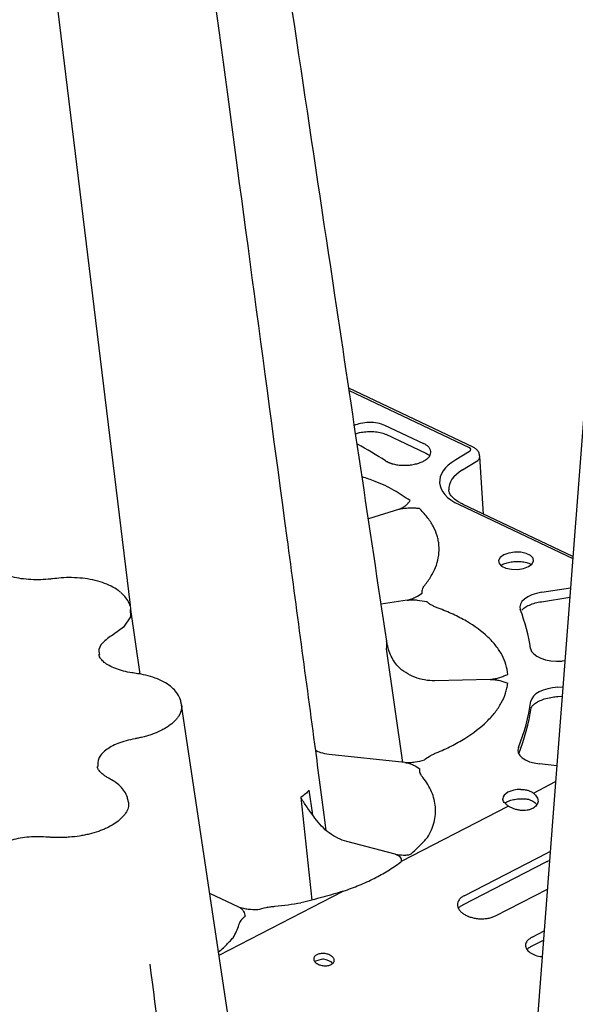
# Model space of a CAD drawing. Extents: x 392 to 6825, y 463 to 2816.
# Drawn here: x 2954 to 3049, y 1113 to 1281 of the extents above; entities that cross this region are included whole.
import ezdxf

# ---------------------------------------------------------------- set-up
doc = ezdxf.new("R2010")
doc.units = 0
doc.header["$LTSCALE"] = 12
doc.header["$MEASUREMENT"] = 0
doc.layers.add('DUENN-18', color=94, linetype='CONTINUOUS')
doc.layers.add('SICHTBAR', color=7, linetype='CONTINUOUS')

msp = doc.modelspace()

# ---------------------------------------------------------------- linework, layer by layer
at = {"layer": 'DUENN-18'}
for p, q in [((2954.569, 1333.535), (2973.07, 1181.061)), ((3010.607, 1217.786), (3031.134, 1208.044)), ((3016.652, 1211.886), (3023.35, 1208.71)), ((3016.905, 1210.29), (3023.744, 1207.047)), ((3031.184, 1207.375), (3028.84, 1205.947)), ((3019.224, 1197.464), (3013.894, 1195.82)), ((3029.414, 1198.249), (3048.893, 1189.006)), ((3043.579, 1183.243), (3048.509, 1184.013)), ((3020.554, 1181.888), (3016.084, 1181.19)), ((3043.52, 1181.635), (3048.384, 1182.395)), ((3019.777, 1154.119), (3017.003, 1173.545)), ((3047.545, 1171.495), (3047.067, 1171.464)), ((3034.762, 1168.326), (3025.291, 1168.1)), ((3046.328, 1167.005), (3047.204, 1167.063)), ((3046.355, 1165.405), (3047.08, 1165.453)), ((3020.143, 1154.079), (3007.161, 1155.494)), ((3046.164, 1153.55), (3043.177, 1153.876)), ((3042.14, 1148.853), (3045.954, 1150.819)), ((3002.34, 1148.12), (3004.23, 1130.551)), ((3004.372, 1145.115), (3003.749, 1149.347)), ((3019.562, 1137.213), (3037.857, 1146.645)), ((3018.481, 1138.399), (3010.189, 1140.583)), ((3030.271, 1131.272), (3044.562, 1138.639)), ((3030.075, 1129.736), (3044.366, 1137.104)), ((3044.378, 1137.11), (3044.366, 1137.104)), ((2991.709, 1129.333), (2986.751, 1131.685)), ((2988.334, 1121.114), (3009.599, 1132.077)), ((3035.653, 1127.851), (3044.539, 1132.432)), ((3030.094, 1129.747), (3030.075, 1129.736)), ((3041.916, 1124.192), (3043.987, 1125.26)), ((3041.722, 1122.594), (3043.867, 1123.7))]:
    msp.add_line(p, q, dxfattribs=at)
at = {"layer": 'DUENN-18', "flags": 128}
for points in [[(3041.289, 1187.636), (3041.895, 1188.074), (3042.172, 1188.581), (3042.088, 1189.095), (3041.653, 1189.553), (3040.918, 1189.902), (3039.974, 1190.098), (3038.932, 1190.118), (3037.921, 1189.96), (3037.06, 1189.643), (3036.454, 1189.204), (3036.177, 1188.698), (3036.261, 1188.184), (3036.696, 1187.725), (3037.431, 1187.377), (3038.376, 1187.18), (3039.417, 1187.16), (3040.429, 1187.318), (3041.289, 1187.636)], [(3043.579, 1183.243), (3042.696, 1183.06), (3041.889, 1182.801), (3041.186, 1182.474), (3040.61, 1182.092), (3040.182, 1181.666), (3039.918, 1181.213), (3039.826, 1180.748), (3039.91, 1180.288)], [(3041.67, 1173.608), (3041.84, 1173.132), (3042.197, 1172.687), (3042.726, 1172.289), (3043.408, 1171.955), (3044.216, 1171.697), (3045.119, 1171.526), (3046.082, 1171.447), (3047.067, 1171.464)], [(3046.328, 1167.005), (3045.449, 1166.907), (3044.61, 1166.735), (3043.838, 1166.494), (3043.157, 1166.191), (3042.588, 1165.836), (3042.149, 1165.44), (3041.855, 1165.015), (3041.714, 1164.576)], [(3039.586, 1156.659), (3039.49, 1156.194), (3039.569, 1155.733), (3039.821, 1155.292), (3040.237, 1154.887), (3040.803, 1154.531), (3041.498, 1154.238), (3042.299, 1154.017), (3043.177, 1153.876)], [(3039.998, 1149.492), (3039.392, 1149.454), (3038.807, 1149.357), (3038.267, 1149.205), (3037.793, 1149.003), (3037.406, 1148.761), (3037.121, 1148.488), (3036.949, 1148.195), (3036.897, 1147.894)]]:
    msp.add_lwpolyline(points, dxfattribs=at)
at = {"layer": 'DUENN-18'}
for centre, radius, start, end in [((2964.561, 1123.263), 97.662, 57.63917, 60.92737), ((3009.256, 1168.637), 32.793, 8.71944, 20.8099), ((3007.724, 1169.466), 34.34, 338.10269, 351.81364), ((3007.602, 1168.419), 34.506, 338.20487, 351.78052)]:
    msp.add_arc(centre, radius, start, end, dxfattribs=at)
for centre, major_axis, start_param, end_param in [((3030.419, 1207.676), (1.004, 0.036), 5.5605985, 7.0438493), ((3037.635, 1202.485), (11.544, 0.416), 2.4190059, 3.9022566)]:
    msp.add_ellipse(centre, major_axis=major_axis, ratio=0.4943684, start_param=start_param, end_param=end_param, dxfattribs=at)
for points, knots in [([(3006.677, 1142.455), (3006.062, 1147.247), (3003.836, 1163.841), (2993.571, 1240.36), (2983.904, 1312.432), (2979.581, 1344.66)], [0, 0, 0, 0, 0.0580465, 0.2169195, 1, 1, 1, 1]), ([(3011.494, 1211.857), (3011.839, 1211.99), (3012.584, 1212.279), (3014.016, 1212.419), (3015.498, 1212.317), (3016.268, 1212.03), (3016.652, 1211.886)], [0, 0, 0, 0, 0.2236405, 0.4824345, 0.7413764, 1, 1, 1, 1]), ([(3011.715, 1210.379), (3011.93, 1210.45), (3012.45, 1210.623), (3013.444, 1210.767), (3014.57, 1210.801), (3015.653, 1210.681), (3016.461, 1210.487), (3016.845, 1210.305), (3016.979, 1210.242)], [0, 0, 0, 0, 0.1338295, 0.3234963, 0.5156294, 0.70775, 0.8976024, 1, 1, 1, 1]), ([(3016.834, 1205.757), (3016.874, 1205.732), (3016.955, 1205.683), (3017.083, 1205.612), (3017.218, 1205.545), (3017.358, 1205.482), (3017.504, 1205.422), (3017.657, 1205.365), (3017.815, 1205.312), (3017.979, 1205.263), (3018.344, 1205.165), (3018.945, 1205.048), (3019.812, 1204.981), (3020.699, 1205.001), (3021.568, 1205.112), (3022.385, 1205.305), (3023.112, 1205.577), (3023.725, 1205.912), (3024.189, 1206.299), (3024.494, 1206.72), (3024.618, 1207.158), (3024.567, 1207.595), (3024.378, 1207.929), (3024.167, 1208.164), (3024.001, 1208.314), (3023.809, 1208.455), (3023.594, 1208.589), (3023.432, 1208.669), (3023.35, 1208.71)], [0, 0, 0, 0, 0.0140579, 0.0280138, 0.0418963, 0.0557346, 0.0695582, 0.0833965, 0.097279, 0.1112348, 0.1252928, 0.1877031, 0.2501134, 0.3125187, 0.374924, 0.4373814, 0.4998388, 0.5623619, 0.624885, 0.6873305, 0.749776, 0.8121783, 0.8745807, 0.8998361, 0.9248344, 0.9497463, 0.9747445, 1, 1, 1, 1]), ([(3023.645, 1207.085), (3023.776, 1207.022), (3024.114, 1206.861), (3024.28, 1206.705), (3024.383, 1206.61)], [0, 0, 0, 0, 0.3866026, 1, 1, 1, 1]), ([(3021.042, 1198.937), (3020.159, 1199.537), (3018.394, 1200.738), (3015.568, 1202.089), (3013.572, 1202.756), (3012.819, 1203.007)], [0, 0, 0, 0, 0.3838075, 0.7676113, 1, 1, 1, 1]), ([(3019.186, 1197.452), (3019.417, 1197.589), (3019.637, 1197.687), (3020.025, 1197.905), (3020.19, 1198.024), (3020.48, 1198.273), (3020.606, 1198.404), (3020.835, 1198.668), (3020.939, 1198.803), (3021.042, 1198.937)], [0, 0, 0, 0, 0.25, 0.25, 0.5, 0.5, 0.75, 0.75, 1, 1, 1, 1]), ([(3019.224, 1197.464), (3019.474, 1197.541), (3019.745, 1197.596), (3020.304, 1197.67), (3020.586, 1197.689), (3021.154, 1197.704), (3021.439, 1197.7), (3022.005, 1197.681), (3022.287, 1197.665), (3022.568, 1197.65)], [0, 0, 0, 0, 0.25, 0.25, 0.5, 0.5, 0.75, 0.75, 1, 1, 1, 1]), ([(3023.664, 1184.613), (3024.095, 1185.15), (3024.469, 1185.698), (3025.093, 1186.798), (3025.345, 1187.35), (3025.922, 1189.014), (3026.072, 1190.133), (3025.955, 1191.543), (3025.916, 1191.825), (3025.808, 1192.382), (3025.739, 1192.659), (3025.488, 1193.483), (3025.263, 1194.024), (3024.695, 1195.091), (3024.352, 1195.617), (3023.748, 1196.392), (3023.531, 1196.649), (3023.07, 1197.155), (3022.826, 1197.404), (3022.568, 1197.65)], [0, 0, 0, 0, 0.125, 0.125, 0.25, 0.25, 0.5, 0.5, 0.5625, 0.5625, 0.625, 0.625, 0.75, 0.75, 0.875, 0.875, 0.9375, 0.9375, 1, 1, 1, 1]), ([(3036.597, 1187.826), (3036.701, 1187.897), (3036.957, 1188.072), (3037.655, 1188.323), (3038.563, 1188.505), (3039.57, 1188.558), (3040.536, 1188.469), (3041.336, 1188.27), (3041.656, 1188.097), (3041.795, 1188.022)], [0, 0, 0, 0, 0.1010134, 0.2498901, 0.4046989, 0.5631957, 0.7225584, 0.8793292, 1, 1, 1, 1]), ([(3023.097, 1183.105), (3023.079, 1183.361), (3023.12, 1183.619), (3023.263, 1183.998), (3023.325, 1184.123), (3023.437, 1184.308), (3023.478, 1184.37), (3023.567, 1184.492), (3023.616, 1184.552), (3023.664, 1184.613)], [0, 0, 0, 0, 0.5, 0.5, 0.75, 0.75, 0.875, 0.875, 1, 1, 1, 1]), ([(3020.534, 1181.885), (3020.806, 1181.986), (3021.069, 1182.054), (3021.557, 1182.22), (3021.778, 1182.316), (3022.397, 1182.629), (3022.748, 1182.869), (3023.097, 1183.105)], [0, 0, 0, 0, 0.25, 0.25, 0.5, 0.5, 1, 1, 1, 1]), ([(3020.554, 1181.888), (3020.835, 1181.932), (3021.124, 1181.95), (3021.701, 1181.951), (3021.983, 1181.934), (3022.814, 1181.848), (3023.348, 1181.746), (3023.876, 1181.647)], [0, 0, 0, 0, 0.25, 0.25, 0.5, 0.5, 1, 1, 1, 1]), ([(3025.844, 1180.535), (3025.743, 1180.572), (3025.641, 1180.609), (3025.445, 1180.687), (3025.35, 1180.727), (3025.072, 1180.852), (3024.896, 1180.94), (3024.566, 1181.126), (3024.41, 1181.225), (3024.124, 1181.43), (3023.994, 1181.537), (3023.876, 1181.647)], [0, 0, 0, 0, 0.125, 0.125, 0.25, 0.25, 0.5, 0.5, 0.75, 0.75, 1, 1, 1, 1]), ([(3037.774, 1169.191), (3037.679, 1170.315), (3037.345, 1171.412), (3036.632, 1172.749), (3036.475, 1173.014), (3036.13, 1173.542), (3035.942, 1173.805), (3035.336, 1174.581), (3034.876, 1175.086), (3033.328, 1176.556), (3032.099, 1177.46), (3029.966, 1178.703), (3029.207, 1179.099), (3027.589, 1179.851), (3026.736, 1180.205), (3025.844, 1180.535)], [0, 0, 0, 0, 0.25, 0.25, 0.3125, 0.3125, 0.375, 0.375, 0.5, 0.5, 0.75, 0.75, 0.875, 0.875, 1, 1, 1, 1]), ([(3040.151, 1180.2), (3040.308, 1180.349), (3040.62, 1180.645), (3041.446, 1181.081), (3042.421, 1181.428), (3043.166, 1181.568), (3043.52, 1181.635)], [0, 0, 0, 0, 0.2579974, 0.5110366, 0.7674042, 1, 1, 1, 1]), ([(3018.97, 1170.563), (3018.697, 1170.835), (3018.456, 1171.147), (3018.028, 1171.821), (3017.841, 1172.186), (3017.522, 1172.935), (3017.388, 1173.324), (3017.224, 1173.917), (3017.175, 1174.117), (3017.09, 1174.518), (3017.052, 1174.722), (3017.022, 1174.923)], [0, 0, 0, 0, 0.25, 0.25, 0.5, 0.5, 0.75, 0.75, 0.875, 0.875, 1, 1, 1, 1]), ([(3025.291, 1168.1), (3024.693, 1168.086), (3024.098, 1168.13), (3022.924, 1168.333), (3022.36, 1168.49), (3021.277, 1168.909), (3020.754, 1169.175), (3019.8, 1169.794), (3019.361, 1170.15), (3018.969, 1170.547)], [0, 0, 0, 0, 0.25, 0.25, 0.5, 0.5, 0.75, 0.75, 1, 1, 1, 1]), ([(3034.762, 1168.326), (3035.051, 1168.39), (3035.333, 1168.422), (3035.879, 1168.521), (3036.137, 1168.586), (3036.632, 1168.737), (3036.87, 1168.822), (3037.329, 1169.002), (3037.552, 1169.096), (3037.774, 1169.191)], [0, 0, 0, 0, 0.25, 0.25, 0.5, 0.5, 0.75, 0.75, 1, 1, 1, 1]), ([(3034.762, 1168.326), (3035.05, 1168.333), (3035.332, 1168.314), (3035.875, 1168.242), (3036.131, 1168.189), (3036.623, 1168.062), (3036.858, 1167.987), (3037.313, 1167.83), (3037.534, 1167.746), (3037.753, 1167.662)], [0, 0, 0, 0, 0.25, 0.25, 0.5, 0.5, 0.75, 0.75, 1, 1, 1, 1]), ([(3025.504, 1155.741), (3026.408, 1156.114), (3027.275, 1156.511), (3028.909, 1157.339), (3029.678, 1157.77), (3031.842, 1159.113), (3033.099, 1160.076), (3034.425, 1161.365), (3034.677, 1161.626), (3035.149, 1162.151), (3035.371, 1162.415), (3035.993, 1163.214), (3036.351, 1163.754), (3036.953, 1164.848), (3037.196, 1165.402), (3037.473, 1166.246), (3037.55, 1166.529), (3037.675, 1167.095), (3037.722, 1167.378), (3037.753, 1167.662)], [0, 0, 0, 0, 0.125, 0.125, 0.25, 0.25, 0.5, 0.5, 0.5625, 0.5625, 0.625, 0.625, 0.75, 0.75, 0.875, 0.875, 0.9375, 0.9375, 1, 1, 1, 1]), ([(3041.746, 1163.353), (3041.755, 1163.396), (3041.78, 1163.518), (3041.959, 1163.828), (3042.46, 1164.28), (3043.253, 1164.719), (3044.261, 1165.078), (3045.326, 1165.312), (3046.049, 1165.378), (3046.355, 1165.405)], [0, 0, 0, 0, 0.08281967, 0.23437654, 0.39712089, 0.55575983, 0.71616033, 0.87967284, 1, 1, 1, 1]), ([(3007.161, 1155.494), (3006.675, 1155.554), (3005.884, 1155.651), (3005.151, 1156.012), (3004.868, 1156.151)], [0, 0, 0, 0, 0.6137281, 1, 1, 1, 1]), ([(3023.505, 1154.534), (3023.749, 1154.767), (3024.044, 1154.989), (3024.547, 1155.292), (3024.724, 1155.388), (3025.006, 1155.526), (3025.102, 1155.57), (3025.3, 1155.657), (3025.402, 1155.699), (3025.504, 1155.741)], [0, 0, 0, 0, 0.5, 0.5, 0.75, 0.75, 0.875, 0.875, 1, 1, 1, 1]), ([(3020.143, 1154.079), (3020.454, 1154.104), (3020.743, 1154.099), (3021.32, 1154.126), (3021.602, 1154.157), (3022.437, 1154.283), (3022.974, 1154.41), (3023.505, 1154.534)], [0, 0, 0, 0, 0.25, 0.25, 0.5, 0.5, 1, 1, 1, 1]), ([(3020.143, 1154.079), (3020.424, 1154.048), (3020.685, 1153.993), (3021.169, 1153.85), (3021.387, 1153.765), (3021.998, 1153.482), (3022.343, 1153.258), (3022.685, 1153.039)], [0, 0, 0, 0, 0.25, 0.25, 0.5, 0.5, 1, 1, 1, 1]), ([(3023.212, 1151.556), (3023.165, 1151.615), (3023.118, 1151.673), (3023.032, 1151.791), (3022.993, 1151.851), (3022.885, 1152.031), (3022.827, 1152.153), (3022.738, 1152.402), (3022.708, 1152.529), (3022.675, 1152.784), (3022.673, 1152.911), (3022.685, 1153.039)], [0, 0, 0, 0, 0.125, 0.125, 0.25, 0.25, 0.5, 0.5, 0.75, 0.75, 1, 1, 1, 1]), ([(3024.017, 1141.253), (3024.273, 1141.678), (3024.495, 1142.108), (3024.868, 1142.979), (3025.019, 1143.419), (3025.246, 1144.298), (3025.323, 1144.741), (3025.401, 1145.622), (3025.403, 1146.06), (3025.299, 1147.364), (3025.087, 1148.222), (3024.548, 1149.492), (3024.331, 1149.913), (3023.825, 1150.745), (3023.536, 1151.154), (3023.212, 1151.556)], [0, 0, 0, 0, 0.125, 0.125, 0.25, 0.25, 0.375, 0.375, 0.5, 0.5, 0.75, 0.75, 0.875, 0.875, 1, 1, 1, 1]), ([(3004.743, 1144.59), (3004.509, 1144.933), (3004.273, 1145.252), (3003.815, 1145.871), (3003.593, 1146.173), (3003.181, 1146.753), (3002.988, 1147.036), (3002.726, 1147.449), (3002.643, 1147.585), (3002.485, 1147.854), (3002.41, 1147.989), (3002.34, 1148.12)], [0, 0, 0, 0, 0.25, 0.25, 0.5, 0.5, 0.75, 0.75, 0.875, 0.875, 1, 1, 1, 1]), ([(3042.14, 1148.853), (3042.27, 1148.75), (3042.387, 1148.64), (3042.587, 1148.415), (3042.672, 1148.299), (3042.878, 1147.938), (3042.946, 1147.693), (3042.937, 1147.33), (3042.915, 1147.213), (3042.836, 1146.986), (3042.777, 1146.875), (3042.625, 1146.668), (3042.532, 1146.571), (3042.315, 1146.393), (3042.188, 1146.311), (3041.912, 1146.169), (3041.762, 1146.108), (3041.436, 1146.006), (3041.262, 1145.966), (3040.905, 1145.91), (3040.718, 1145.893), (3040.336, 1145.884), (3040.144, 1145.891), (3039.759, 1145.929), (3039.564, 1145.96), (3039.185, 1146.043), (3039.001, 1146.096), (3038.644, 1146.221), (3038.47, 1146.295), (3038.148, 1146.457), (3037.997, 1146.547), (3037.857, 1146.645)], [0, 0, 0, 0, 0.0625, 0.0625, 0.125, 0.125, 0.25, 0.25, 0.3125, 0.3125, 0.375, 0.375, 0.4375, 0.4375, 0.5, 0.5, 0.5625, 0.5625, 0.625, 0.625, 0.6875, 0.6875, 0.75, 0.75, 0.8125, 0.8125, 0.875, 0.875, 0.9375, 0.9375, 1, 1, 1, 1]), ([(3039.998, 1149.492), (3040.202, 1149.494), (3040.402, 1149.484), (3040.794, 1149.435), (3040.989, 1149.395), (3041.356, 1149.288), (3041.528, 1149.221), (3041.853, 1149.057), (3042.005, 1148.961), (3042.14, 1148.853)], [0, 0, 0, 0, 0.25, 0.25, 0.5, 0.5, 0.75, 0.75, 1, 1, 1, 1]), ([(3037.857, 1146.645), (3037.71, 1146.747), (3037.578, 1146.85), (3037.345, 1147.06), (3037.242, 1147.167), (3037.077, 1147.378), (3037.014, 1147.482), (3036.925, 1147.689), (3036.901, 1147.793), (3036.897, 1147.894)], [0, 0, 0, 0, 0.25, 0.25, 0.5, 0.5, 0.75, 0.75, 1, 1, 1, 1]), ([(3037.246, 1147.125), (3037.308, 1147.176), (3037.486, 1147.325), (3038.081, 1147.588), (3038.93, 1147.809), (3039.913, 1147.913), (3040.896, 1147.885), (3041.457, 1147.765), (3041.551, 1147.736)], [0, 0, 0, 0, 0.0923889, 0.2672892, 0.4489676, 0.6362875, 0.8259053, 1, 1, 1, 1]), ([(3041.551, 1147.736), (3041.725, 1147.652), (3042.168, 1147.437), (3042.575, 1147.087), (3042.699, 1146.887), (3042.733, 1146.832)], [0, 0, 0, 0, 0.3204088, 0.8136891, 1, 1, 1, 1]), ([(3010.189, 1140.583), (3009.672, 1140.719), (3009.159, 1140.912), (3008.148, 1141.407), (3007.662, 1141.703), (3006.729, 1142.39), (3006.278, 1142.784), (3005.458, 1143.636), (3005.08, 1144.098), (3004.743, 1144.59)], [0, 0, 0, 0, 0.25, 0.25, 0.5, 0.5, 0.75, 0.75, 1, 1, 1, 1]), ([(3021.198, 1138.477), (3021.724, 1138.937), (3022.221, 1139.403), (3023.16, 1140.334), (3023.603, 1140.799), (3024.017, 1141.253)], [0, 0, 0, 0, 0.5, 0.5, 1, 1, 1, 1]), ([(3018.481, 1138.399), (3018.994, 1138.35), (3019.463, 1138.28), (3020.169, 1138.251), (3020.402, 1138.254), (3020.74, 1138.296), (3020.847, 1138.316), (3021.046, 1138.379), (3021.134, 1138.421), (3021.198, 1138.477)], [0, 0, 0, 0, 0.5, 0.5, 0.75, 0.75, 0.875, 0.875, 1, 1, 1, 1]), ([(3019.562, 1137.213), (3019.611, 1137.334), (3019.595, 1137.463), (3019.496, 1137.707), (3019.412, 1137.823), (3019.206, 1138.028), (3019.083, 1138.12), (3018.803, 1138.28), (3018.649, 1138.347), (3018.481, 1138.399)], [0, 0, 0, 0, 0.25, 0.25, 0.5, 0.5, 0.75, 0.75, 1, 1, 1, 1]), ([(3045.03, 1138.819), (3044.97, 1138.805), (3044.793, 1138.763), (3044.654, 1138.688), (3044.562, 1138.639)], [0, 0, 0, 0, 0.3393881, 1, 1, 1, 1]), ([(3009.599, 1132.077), (3010.533, 1132.395), (3011.444, 1132.733), (3013.206, 1133.458), (3014.058, 1133.845), (3015.698, 1134.671), (3016.488, 1135.111), (3017.996, 1136.037), (3018.714, 1136.523), (3019.403, 1137.027)], [0, 0, 0, 0, 0.25, 0.25, 0.5, 0.5, 0.75, 0.75, 1, 1, 1, 1]), ([(3044.385, 1137.097), (3044.424, 1137.124), (3044.555, 1137.211), (3044.767, 1137.268), (3044.914, 1137.307)], [0, 0, 0, 0, 0.3050462, 1, 1, 1, 1]), ([(3009.599, 1132.077), (3008.456, 1131.702), (3007.277, 1131.359), (3004.853, 1130.704), (3003.607, 1130.392), (3002.34, 1130.078)], [0, 0, 0, 0, 0.5, 0.5, 1, 1, 1, 1]), ([(3030.271, 1131.272), (3030.092, 1131.179), (3029.932, 1131.076), (3029.653, 1130.851), (3029.533, 1130.728), (3029.34, 1130.469), (3029.267, 1130.334), (3029.169, 1130.053), (3029.144, 1129.907), (3029.143, 1129.616), (3029.167, 1129.47), (3029.263, 1129.177), (3029.336, 1129.034), (3029.524, 1128.756), (3029.642, 1128.621), (3029.918, 1128.364), (3030.074, 1128.244), (3030.423, 1128.022), (3030.618, 1127.918), (3031.03, 1127.737), (3031.248, 1127.658), (3031.708, 1127.523), (3031.949, 1127.469), (3032.436, 1127.388), (3032.684, 1127.361), (3033.188, 1127.335), (3033.438, 1127.336), (3033.927, 1127.367), (3034.17, 1127.397), (3034.636, 1127.483), (3034.857, 1127.539), (3035.275, 1127.676), (3035.473, 1127.758), (3035.653, 1127.851)], [0, 0, 0, 0, 0.0625, 0.0625, 0.125, 0.125, 0.1875, 0.1875, 0.25, 0.25, 0.3125, 0.3125, 0.375, 0.375, 0.4375, 0.4375, 0.5, 0.5, 0.5625, 0.5625, 0.625, 0.625, 0.6875, 0.6875, 0.75, 0.75, 0.8125, 0.8125, 0.875, 0.875, 0.9375, 0.9375, 1, 1, 1, 1]), ([(3029.336, 1129.122), (3029.338, 1129.129), (3029.375, 1129.233), (3029.601, 1129.471), (3029.959, 1129.653), (3030.104, 1129.726)], [0, 0, 0, 0, 0.0447561, 0.6152985, 1, 1, 1, 1]), ([(2991.709, 1129.333), (2991.913, 1129.236), (2992.076, 1129.122), (2992.338, 1128.874), (2992.435, 1128.744), (2992.661, 1128.339), (2992.724, 1128.054), (2992.79, 1127.773)], [0, 0, 0, 0, 0.25, 0.25, 0.5, 0.5, 1, 1, 1, 1]), ([(2991.757, 1129.309), (2991.995, 1129.278), (2992.233, 1129.203), (2992.744, 1129.083), (2993.011, 1129.041), (2993.838, 1128.946), (2994.417, 1128.926), (2994.987, 1128.906)], [0, 0, 0, 0, 0.25, 0.25, 0.5, 0.5, 1, 1, 1, 1]), ([(2994.987, 1128.906), (2995.427, 1129.053), (2995.898, 1129.178), (2996.626, 1129.324), (2996.872, 1129.366), (2997.247, 1129.419), (2997.373, 1129.435), (2997.627, 1129.463), (2997.755, 1129.475), (2997.883, 1129.488)], [0, 0, 0, 0, 0.5, 0.5, 0.75, 0.75, 0.875, 0.875, 1, 1, 1, 1]), ([(2990.726, 1124.091), (2990.945, 1124.455), (2991.14, 1124.825), (2991.477, 1125.568), (2991.619, 1125.942), (2991.734, 1126.317)], [0, 0, 0, 0, 0.5, 0.5, 1, 1, 1, 1]), ([(2991.734, 1126.317), (2991.754, 1126.381), (2991.773, 1126.445), (2991.82, 1126.572), (2991.847, 1126.635), (2991.939, 1126.823), (2992.014, 1126.946), (2992.191, 1127.191), (2992.293, 1127.312), (2992.523, 1127.547), (2992.65, 1127.662), (2992.79, 1127.773)], [0, 0, 0, 0, 0.125, 0.125, 0.25, 0.25, 0.5, 0.5, 0.75, 0.75, 1, 1, 1, 1]), ([(2988.25, 1121.669), (2988.534, 1121.906), (2988.844, 1122.164), (2989.564, 1122.862), (2990.028, 1123.337), (2990.528, 1123.875), (2990.633, 1123.989), (2990.721, 1124.085), (2990.726, 1124.091)], [0, 0, 0, 0, 0.29655009, 0.32296689, 0.85698513, 0.87909704, 0.99304445, 1, 1, 1, 1]), ([(3041.916, 1124.192), (3041.645, 1124.021), (3041.103, 1123.679), (3040.758, 1123.015), (3040.819, 1122.334), (3041.306, 1121.696), (3042.166, 1121.2), (3043.003, 1120.915), (3043.536, 1120.879), (3043.649, 1120.871)], [0, 0, 0, 0, 0.1590897, 0.3181973, 0.4775094, 0.6371634, 0.7970072, 0.9568175, 1, 1, 1, 1]), ([(3005.044, 1121.182), (3005.127, 1121.225), (3005.217, 1121.261), (3005.41, 1121.323), (3005.514, 1121.347), (3005.729, 1121.383), (3005.839, 1121.394), (3006.066, 1121.402), (3006.183, 1121.399), (3006.528, 1121.371), (3006.759, 1121.325), (3007.18, 1121.188), (3007.375, 1121.095), (3007.617, 1120.933), (3007.691, 1120.874), (3007.818, 1120.752), (3007.871, 1120.689), (3007.959, 1120.557), (3007.993, 1120.489), (3008.038, 1120.353), (3008.049, 1120.285), (3008.05, 1120.148), (3008.038, 1120.081), (3007.993, 1119.951), (3007.959, 1119.887), (3007.87, 1119.767), (3007.816, 1119.711), (3007.687, 1119.607), (3007.612, 1119.559), (3007.365, 1119.431), (3007.167, 1119.368), (3006.74, 1119.295), (3006.507, 1119.284), (3006.162, 1119.309), (3006.045, 1119.325), (3005.82, 1119.368), (3005.71, 1119.396), (3005.498, 1119.463), (3005.396, 1119.504), (3005.206, 1119.593), (3005.118, 1119.642), (3004.955, 1119.752), (3004.883, 1119.81), (3004.756, 1119.932), (3004.702, 1119.997), (3004.614, 1120.13), (3004.581, 1120.198), (3004.536, 1120.336), (3004.524, 1120.406), (3004.524, 1120.543), (3004.535, 1120.611), (3004.58, 1120.743), (3004.614, 1120.808), (3004.746, 1120.988), (3004.878, 1121.096), (3005.044, 1121.182)], [0, 0, 0, 0, 0.03125, 0.03125, 0.0625, 0.0625, 0.09375, 0.09375, 0.125, 0.125, 0.1875, 0.1875, 0.25, 0.25, 0.28125, 0.28125, 0.3125, 0.3125, 0.34375, 0.34375, 0.375, 0.375, 0.40625, 0.40625, 0.4375, 0.4375, 0.46875, 0.46875, 0.5, 0.5, 0.5625, 0.5625, 0.625, 0.625, 0.65625, 0.65625, 0.6875, 0.6875, 0.71875, 0.71875, 0.75, 0.75, 0.78125, 0.78125, 0.8125, 0.8125, 0.84375, 0.84375, 0.875, 0.875, 0.90625, 0.90625, 0.9375, 0.9375, 1, 1, 1, 1]), ([(3041.074, 1122.102), (3041.117, 1122.157), (3041.233, 1122.31), (3041.539, 1122.482), (3041.735, 1122.591)], [0, 0, 0, 0, 0.36409938, 1, 1, 1, 1]), ([(3003.595, 917.541), (3002.976, 922.154), (3000.75, 938.748), (2990.486, 1015.267), (2980.818, 1087.339), (2976.495, 1119.567)], [0, 0, 0, 0, 0.0580465, 0.2169195, 1, 1, 1, 1]), ([(3006.669, 1120.32), (3006.507, 1120.363), (3006.341, 1120.392), (3006.014, 1120.42), (3005.85, 1120.419), (3004.691, 1120.017)], [0, 0, 0, 0, 0.5, 0.5, 1, 1, 1, 1]), ([(3007.763, 1119.695), (3007.673, 1119.786), (3007.465, 1119.996), (3007.059, 1120.201), (3006.767, 1120.29), (3006.669, 1120.32)], [0, 0, 0, 0, 0.33593, 0.7757957, 1, 1, 1, 1])]:
    msp.add_open_spline(points, degree=3, knots=knots, dxfattribs=at)
for points in [[(3017.003, 1173.545), (3017.091, 1174.002), (3017.097, 1174.464), (3017.022, 1174.923)], [(3003.749, 1149.347), (3003.351, 1148.917), (3002.88, 1148.507), (3002.34, 1148.12)], [(2997.883, 1129.488), (2999.394, 1129.633), (3000.891, 1129.832), (3002.34, 1130.078)]]:
    msp.add_open_spline(points, degree=3, dxfattribs=at)
at = {"layer": 'SICHTBAR'}
for p, q in [((3031.827, 1208.097), (3010.545, 1218.196)), ((3030.033, 1204.21), (3032.377, 1205.638)), ((3033.598, 1196.645), (3032.973, 1206.506)), ((3048.921, 1189.374), (3030.107, 1198.302)), ((2974.796, 1169.24), (2973.234, 1180.32)), ((2981.848, 1164.128), (2981.925, 1163.687))]:
    msp.add_line(p, q, dxfattribs=at)
at = {"layer": 'SICHTBAR', "flags": 128}
for points in [[(3055.746, 1278.049), (3045.659, 1146.986), (3039.173, 1062.586)], [(2973.098, 1180.305), (2973.126, 1179.052), (2971.937, 1177.252), (2970.24, 1176.02), (2970.24, 1176.02), (2970.24, 1176.02)], [(3013.716, 950.951), (3001.387, 1033.668), (2981.886, 1163.955)]]:
    msp.add_lwpolyline(points, dxfattribs=at)
at = {"layer": 'SICHTBAR'}
for centre, major_axis, ratio, start_param, end_param in [((3030.467, 1206.368), (2.507, 0.131), 0.4946698, 5.5525258, 6.2925724), ((3037.682, 1201.176), (10.041, 0.321), 0.4942619, 2.4210204, 3.1575289)]:
    msp.add_ellipse(centre, major_axis=major_axis, ratio=ratio, start_param=start_param, end_param=end_param, dxfattribs=at)
for points, knots in [([(3017.03, 1174.873), (3014.073, 1194.627), (3003.384, 1266.038), (2992.7, 1337.421), (2984.971, 1389.058)], [0, 0, 0, 0, 0.27662918, 1, 1, 1, 1]), ([(3032.952, 1206.518), (3032.929, 1206.709), (3032.88, 1207.101), (3032.542, 1207.598), (3032.171, 1207.919), (3031.913, 1208.052), (3031.827, 1208.097)], [0, 0, 0, 0, 0.2775387, 0.56958511, 0.85642444, 1, 1, 1, 1]), ([(3030.107, 1198.302), (3029.912, 1198.4), (3029.351, 1198.681), (3028.62, 1199.19), (3028.031, 1199.791), (3027.713, 1200.332), (3027.671, 1200.628), (3027.649, 1200.777)], [0, 0, 0, 0, 0.1179583, 0.3385625, 0.5575077, 0.7781052, 1, 1, 1, 1]), ([(2959.805, 1185.548), (2959.686, 1185.535), (2959.028, 1185.463), (2957.791, 1185.364), (2956.093, 1185.387), (2954.428, 1185.552), (2952.883, 1185.856), (2951.517, 1186.28), (2950.388, 1186.793), (2949.524, 1187.36), (2948.965, 1187.915), (2948.675, 1188.385), (2948.641, 1188.612), (2948.626, 1188.713)], [0, 0, 0, 0, 0.0216244, 0.1197677, 0.2227908, 0.3257843, 0.4282892, 0.5298209, 0.6297463, 0.7282715, 0.8250085, 0.9222546, 1, 1, 1, 1]), ([(2971.461, 1183.212), (2971.329, 1183.333), (2970.867, 1183.756), (2969.829, 1184.33), (2968.373, 1184.938), (2966.716, 1185.384), (2964.937, 1185.669), (2963.106, 1185.782), (2961.375, 1185.736), (2960.294, 1185.606), (2959.805, 1185.548)], [0, 0, 0, 0, 0.055169, 0.1921465, 0.3327471, 0.4743681, 0.6142186, 0.7539624, 0.8886285, 1, 1, 1, 1]), ([(2973.205, 1180.341), (2973.202, 1180.413), (2973.186, 1180.852), (2972.841, 1181.619), (2972.275, 1182.514), (2971.723, 1182.996), (2971.471, 1183.217)], [0, 0, 0, 0, 0.0643458, 0.3932436, 0.7219574, 1, 1, 1, 1]), ([(2970.174, 1175.984), (2969.52, 1175.537), (2968.255, 1174.672), (2967.587, 1173.425), (2967.802, 1172.761), (2967.856, 1172.594)], [0, 0, 0, 0, 0.4460478, 0.8613883, 1, 1, 1, 1]), ([(2970.24, 1176.02), (2970.24, 1176.02), (2970.24, 1176.02), (2970.24, 1176.02), (2970.218, 1176.008), (2970.196, 1175.996), (2970.174, 1175.984)], [-0.00000006, -0.00000006, -0.00000006, -0.00000006, 0, 0, 0, 0.000095524093, 0.000095524093, 0.000095524093, 0.000095524093]), ([(2973.814, 1169.392), (2973.677, 1169.414), (2973.033, 1169.516), (2971.915, 1169.738), (2970.588, 1170.162), (2969.467, 1170.68), (2968.625, 1171.243), (2968.068, 1171.81), (2967.802, 1172.259), (2967.769, 1172.493), (2967.755, 1172.596)], [0, 0, 0, 0, 0.03774612, 0.17672476, 0.32252385, 0.46658374, 0.60784848, 0.7473045, 0.88880931, 1, 1, 1, 1]), ([(2981.858, 1164.136), (2981.822, 1164.377), (2981.731, 1164.978), (2981.244, 1165.866), (2980.487, 1166.772), (2979.446, 1167.584), (2978.156, 1168.285), (2976.644, 1168.841), (2975.163, 1169.199), (2974.202, 1169.338), (2973.816, 1169.394)], [0, 0, 0, 0, 0.0827961, 0.2067113, 0.3351527, 0.4727638, 0.6160912, 0.7631018, 0.9049771, 1, 1, 1, 1]), ([(2981.925, 1163.687), (2981.917, 1163.1), (2981.724, 1162.522), (2981.253, 1161.812), (2981.147, 1161.671), (2980.915, 1161.395), (2980.789, 1161.259), (2980.381, 1160.86), (2980.069, 1160.604), (2979.539, 1160.234), (2979.352, 1160.113), (2978.962, 1159.88), (2978.759, 1159.768), (2978.128, 1159.443), (2977.677, 1159.243), (2976.954, 1158.966), (2976.704, 1158.878), (2976.194, 1158.712), (2975.934, 1158.634), (2975.405, 1158.488), (2975.135, 1158.42), (2974.724, 1158.326), (2974.516, 1158.281), (2974.306, 1158.239), (2974.165, 1158.211), (2974.094, 1158.196), (2974.023, 1158.185)], [0, 0, 0, 0, 0.25, 0.25, 0.3125, 0.3125, 0.375, 0.375, 0.5, 0.5, 0.5625, 0.5625, 0.625, 0.625, 0.75, 0.75, 0.8125, 0.8125, 0.875, 0.875, 0.9375, 0.9375, 0.96875, 0.984375, 0.984375, 1, 1, 1, 1]), ([(2973.932, 1158.17), (2972.903, 1157.936), (2970.918, 1157.485), (2968.785, 1156.24), (2967.524, 1154.843), (2967.529, 1153.871), (2967.532, 1153.415)], [0, 0, 0, 0, 0.2716198, 0.5245404, 0.7772961, 1, 1, 1, 1]), ([(2974.023, 1158.185), (2974.023, 1158.185), (2974.023, 1158.185), (2974.023, 1158.185), (2973.993, 1158.18), (2973.962, 1158.175), (2973.932, 1158.17)], [-0.00000006, -0.00000006, -0.00000006, -0.00000006, 0, 0, 0, 0.000095524093, 0.000095524093, 0.000095524093, 0.000095524093]), ([(2969.428, 1151.422), (2969.26, 1151.513), (2968.886, 1151.715), (2968.338, 1152.106), (2967.841, 1152.588), (2967.551, 1153.06), (2967.514, 1153.288), (2967.498, 1153.39)], [0, 0, 0, 0, 0.1275068, 0.2833025, 0.5393773, 0.7945073, 1, 1, 1, 1]), ([(2972.753, 1147.432), (2972.721, 1147.669), (2972.641, 1148.267), (2972.183, 1149.154), (2971.421, 1150.074), (2970.526, 1150.798), (2969.726, 1151.251), (2969.429, 1151.419), (2969.417, 1151.426)], [0, 0, 0, 0, 0.13871599, 0.35163706, 0.57330231, 0.79750885, 0.99164891, 1, 1, 1, 1]), ([(2972.746, 1147.424), (2972.773, 1147.293), (2972.926, 1146.561), (2972.471, 1145.451), (2971.601, 1144.581), (2971.291, 1144.272)], [0, 0, 0, 0, 0.1238709, 0.6884504, 1, 1, 1, 1]), ([(2971.291, 1144.272), (2970.691, 1143.749), (2969.947, 1143.281), (2968.839, 1142.763), (2968.609, 1142.663), (2968.138, 1142.474), (2967.897, 1142.384), (2967.155, 1142.128), (2966.637, 1141.976), (2965.825, 1141.777), (2965.547, 1141.716), (2964.988, 1141.604), (2964.707, 1141.554), (2963.855, 1141.419), (2963.279, 1141.352), (2962.4, 1141.284), (2962.104, 1141.267), (2961.513, 1141.244), (2961.218, 1141.239), (2960.632, 1141.239), (2960.34, 1141.245), (2959.904, 1141.263), (2959.686, 1141.274), (2959.47, 1141.289), (2959.325, 1141.299), (2959.252, 1141.303), (2959.181, 1141.31)], [0, 0, 0, 0, 0.25, 0.25, 0.3125, 0.3125, 0.375, 0.375, 0.5, 0.5, 0.5625, 0.5625, 0.625, 0.625, 0.75, 0.75, 0.8125, 0.8125, 0.875, 0.875, 0.9375, 0.9375, 0.96875, 0.984375, 0.984375, 1, 1, 1, 1]), ([(2959.087, 1141.32), (2957.979, 1141.367), (2955.837, 1141.459), (2952.757, 1140.882), (2950.239, 1139.892), (2948.542, 1138.544), (2947.799, 1137.32), (2947.94, 1136.619), (2947.977, 1136.433)], [0, 0, 0, 0, 0.1977711, 0.3819271, 0.5659629, 0.7496813, 0.9336751, 1, 1, 1, 1]), ([(2959.181, 1141.31), (2959.181, 1141.31), (2959.181, 1141.31), (2959.181, 1141.31), (2959.15, 1141.314), (2959.119, 1141.317), (2959.087, 1141.32)], [-0.00000006, -0.00000006, -0.00000006, -0.00000006, 0, 0, 0, 0.000095524093, 0.000095524093, 0.000095524093, 0.000095524093])]:
    msp.add_open_spline(points, degree=3, knots=knots, dxfattribs=at)
msp.add_open_spline([(3019.403, 1137.027), (3019.476, 1137.081), (3019.529, 1137.143), (3019.562, 1137.213)], degree=3, dxfattribs=at)

doc.saveas('drawing.dxf')
